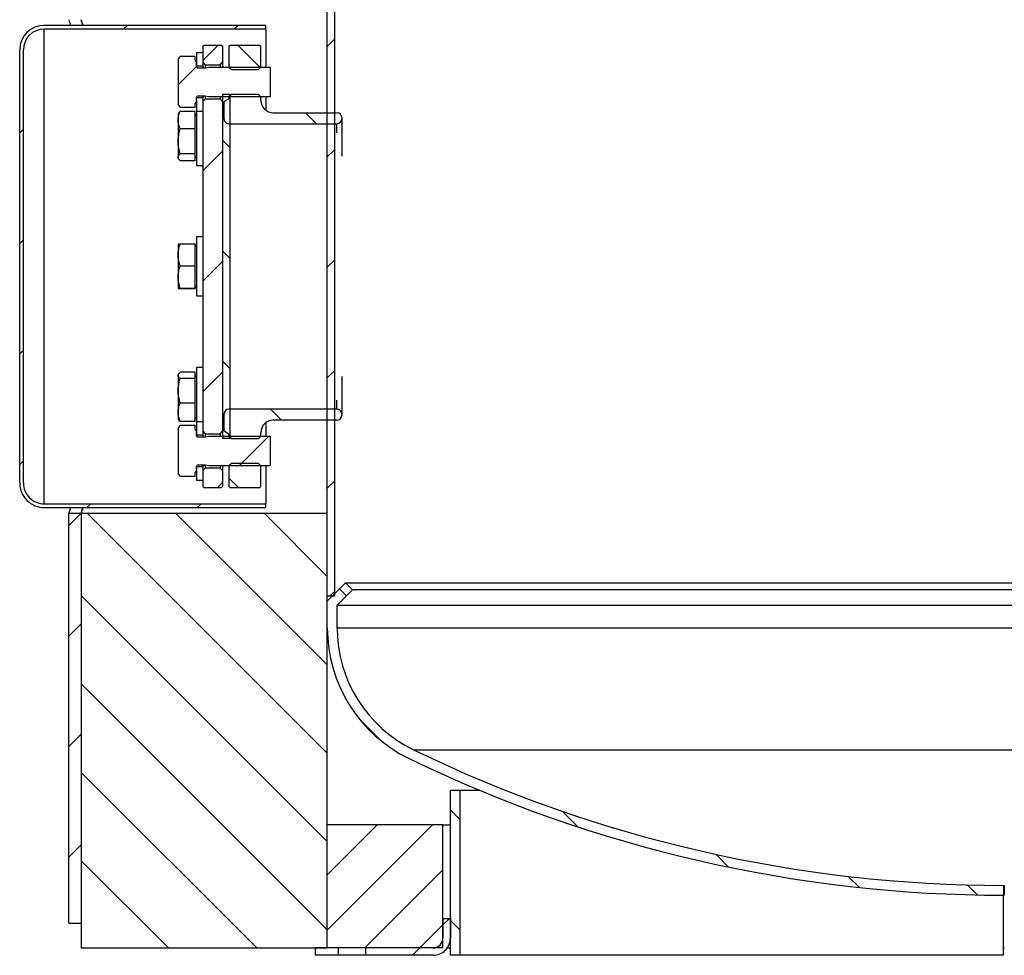
# Model space of a CAD drawing. Units: millimetres. Extents: x 279 to 359, y 70 to 235.
# Drawn here: x 279 to 319, y 70 to 108 of the extents above; entities that cross this region are included whole.
import ezdxf

# ---------------------------------------------------------------- set-up
doc = ezdxf.new("R2010")
doc.units = ezdxf.units.MM
doc.layers.add('BOM', color=7, linetype='Continuous')
pattern_1 = [(45, (0, 0), (-2.245064030267288, 2.245064030267288), [])]
pattern_2 = [(135.0000000000002, (0, 0), (-2.245064030267281, -2.245064030267296), [])]

msp = doc.modelspace()

# ---------------------------------------------------------------- hatches: boundary and pattern name
at = {"linetype": 'Continuous', "lineweight": 18}
h = msp.add_hatch(dxfattribs=at)
h.set_pattern_fill('ANSI31', color=2, style=0)
h.set_pattern_definition(pattern_1)
h.paths.add_polyline_path([(291.4086206896555, 84.96803084581805), (291.7086206896556, 84.96803084581805), (291.7086206896556, 212.3680308458181), (291.4086206896555, 212.3680308458181)], flags=0)
h = msp.add_hatch(dxfattribs=at)
h.set_pattern_fill('ANSI31', color=2, style=0)
h.set_pattern_definition(pattern_1)
edge = h.paths.add_edge_path(flags=0)
edge.add_arc((279.9086206896556, 107.1677756318066), 1, 90, 180.0000000000024)
edge.add_line((278.9086206896556, 107.1677756318065), (278.9086206896556, 89.56777563180655))
edge.add_arc((279.9086206896556, 89.56777563180655), 1, 180, 270.0000000000008)
edge.add_line((279.9086206896556, 88.56777563180655), (288.9086206896556, 88.56777563180655))
edge.add_line((288.9086206896556, 88.56777563180655), (288.9086206896556, 88.71777563180655))
edge.add_line((288.9086206896556, 88.71777563180655), (279.9086206896556, 88.71777563180655))
edge.add_arc((279.9086206896556, 89.56777563180655), 0.8500000000000001, 180, 270, ccw=False)
edge.add_line((279.0586206896556, 89.56777563180655), (279.0586206896556, 107.1677756318065))
edge.add_arc((279.9086206896556, 107.1677756318066), 0.8500000000000001, 89.9999999999992, 180.0000000000019, ccw=False)
edge.add_line((279.9086206896556, 108.0177756318066), (288.9086206896556, 108.0177756318066))
edge.add_line((288.9086206896556, 108.0177756318066), (288.9086206896556, 108.1677756318066))
edge.add_line((288.9086206896556, 108.1677756318066), (279.9086206896556, 108.1677756318066))
h = msp.add_hatch(dxfattribs=at)
h.set_pattern_fill('ANSI31', color=2, style=0)
h.set_pattern_definition(pattern_1)
h.paths.add_polyline_path([(287.1484910774917, 106.6677756318065), (287.1484910774917, 107.3177756318066), (287.0984910774917, 107.3677756318066), (286.3984910774917, 107.3677756318066), (286.3484910774917, 107.3177756318066), (286.3484910774917, 106.6677756318065), (286.4484910774917, 106.5677756318066), (287.0484910774917, 106.5677756318066)], flags=0)
h = msp.add_hatch(dxfattribs=at)
h.set_pattern_fill('ANSI31', color=2, angle=90.0000000000002, style=0)
h.set_pattern_definition(pattern_2)
h.paths.add_polyline_path([(287.4586206896556, 107.3677756318066), (287.4086206896555, 107.3177756318066), (287.4086206896563, 106.4730756317989), (287.5086206896556, 106.3730756318065), (288.6086206896564, 106.3730756318012), (288.708620689654, 106.4730756318045), (288.7086206896556, 107.3177756318066), (288.6586206896556, 107.3677756318066)], flags=0)
h = msp.add_hatch(dxfattribs=at)
h.set_pattern_fill('ANSI31', color=2, angle=2.8e-322, style=0)
h.set_pattern_definition(pattern_1)
edge = h.paths.add_edge_path(flags=0)
edge.add_line((286.0384910774917, 106.7475358756359), (286.0384910774917, 106.8982363475181))
edge.add_line((286.0384910774917, 106.8982363475181), (285.4238126068264, 106.8982363475181))
edge.add_line((285.4238126068264, 106.8982363475181), (285.3484910774917, 106.7677756318065))
edge.add_line((285.3484910774917, 106.7677756318065), (285.3484910774917, 104.9677756318065))
edge.add_line((285.3484910774917, 104.9677756318065), (285.4238126068264, 104.8373149160951))
edge.add_line((285.4238126068264, 104.8373149160951), (286.0384910774917, 104.837314916095))
edge.add_line((286.0384910774917, 104.837314916095), (286.0384910774917, 104.9880153879771))
edge.add_arc((286.0882410774917, 104.9880256318065), 0.04975, 89.9999999999992, 180.0117975513972, ccw=False)
edge.add_line((286.0882410774917, 105.0377756318066), (286.0884910774917, 105.0377756318066))
edge.add_arc((286.0884910774917, 105.0477756318066), 0.01, 270.0000000000008, 360.0000000000008)
edge.add_line((286.0984910774917, 105.0477756318066), (286.0984910774917, 105.2527682386638))
edge.add_arc((286.1384910774917, 105.2527756318065), 0.04000000000000001, 89.9999999999992, 180.0105898968054, ccw=False)
edge.add_line((286.1384910774917, 105.2927756318066), (286.4459910774897, 105.2927756318055))
edge.add_line((286.4459910774897, 105.2927756318055), (286.5984910774917, 105.2677756318065))
edge.add_line((286.5984910774917, 105.2677756318065), (289.0757910774917, 105.2677756318065))
edge.add_line((289.0757910774917, 105.2677756318065), (289.098491077489, 105.2904756318089))
edge.add_line((289.098491077489, 105.2904756318089), (289.098491077489, 106.4450756318042))
edge.add_line((289.098491077489, 106.4450756318042), (289.0757910774917, 106.4677756318015))
edge.add_line((289.0757910774917, 106.4677756318015), (286.5984910774917, 106.4677756318065))
edge.add_line((286.5984910774917, 106.4677756318065), (286.4459910774897, 106.4427756318076))
edge.add_line((286.4459910774897, 106.4427756318076), (286.1384910774917, 106.4427756318065))
edge.add_arc((286.1384910774917, 106.4827756318065), 0.04000000000000001, 179.9999999999788, 270, ccw=False)
edge.add_line((286.0984910774917, 106.4827756318065), (286.0984910774917, 106.6877836821448))
edge.add_arc((286.0884910774917, 106.6877756318065), 0.01, 0.04612503066631764, 90)
edge.add_line((286.0884910774917, 106.6977756318066), (286.0882410774917, 106.6977756318066))
edge.add_arc((286.0882410774917, 106.7475256318066), 0.04975, 180, 270, ccw=False)
h = msp.add_hatch(dxfattribs=at)
h.set_pattern_fill('ANSI31', angle=90.0000000000002, style=0)
h.set_pattern_definition(pattern_2)
h.paths.add_polyline_path([(286.3484910774917, 107.0677756318065), (286.0984910774917, 107.0677756318065), (286.0984910774917, 106.5177756318065), (286.3484910774917, 106.5177756318065)], flags=0)
h = msp.add_hatch(dxfattribs=at)
h.set_pattern_fill('ANSI31', color=2, angle=90.0000000000002, style=0)
h.set_pattern_definition(pattern_2)
h.paths.add_polyline_path([(287.4484910774917, 105.3677756318066), (287.1484910774917, 105.3677756318066), (287.1484910774917, 91.36777563180655), (287.4484910774917, 91.36777563180655)], flags=0)
h = msp.add_hatch(dxfattribs=at)
h.set_pattern_fill('ANSI31', color=2, angle=90.0000000000002, style=0)
h.set_pattern_definition(pattern_2)
edge = h.paths.add_edge_path(flags=0)
edge.add_line((288.6086206896564, 105.3624756318119), (287.5086206896556, 105.3624756318065))
edge.add_line((287.5086206896556, 105.3624756318065), (287.4086206896563, 105.2624756318142))
edge.add_line((287.4086206896563, 105.2624756318142), (287.4086206896555, 105.2121142440219))
edge.add_arc((287.3586206896555, 105.212113199104), 0.05, -59.9999999999165, 0.0011973877374202857, ccw=False)
edge.add_line((287.3836206896556, 105.1688119289147), (287.2336206896556, 105.0822093885363))
edge.add_arc((287.2586206896556, 105.0389081183471), 0.05, 119.9999999999715, 180)
edge.add_line((287.2086206896556, 105.0389081183471), (287.2086206896556, 104.3677814407945))
edge.add_arc((287.4086206896555, 104.3677756318066), 0.2, 179.9983358475406, 270.0000000000008)
edge.add_line((287.4086206896555, 104.1677756318065), (291.7836206896555, 104.1677756318065))
edge.add_arc((291.7836206896555, 104.3927756318065), 0.2250000000000001, 270.0000000000008, 450.0000000000008)
edge.add_line((291.7836206896555, 104.6177756318066), (289.2086206896556, 104.6177756318066))
edge.add_arc((289.2086206896556, 105.1177756318066), 0.5, 180, 270, ccw=False)
edge.add_line((288.7086206896556, 105.1177756318066), (288.708620689654, 105.2624756318085))
edge.add_line((288.708620689654, 105.2624756318085), (288.6086206896564, 105.3624756318119))
h = msp.add_hatch(dxfattribs=at)
h.set_pattern_fill('ANSI31', angle=90.0000000000002, style=0)
h.set_pattern_definition(pattern_2)
h.paths.add_polyline_path([(286.3484910774917, 105.2177756318065), (286.0984910774917, 105.2177756318065), (286.0984910774917, 104.6677756318065), (286.3484910774917, 104.6677756318065)], flags=0)
h = msp.add_hatch(dxfattribs=at)
h.set_pattern_fill('ANSI31', color=2, style=0)
h.set_pattern_definition(pattern_1)
h.paths.add_polyline_path([(287.1484910774917, 91.66777563180656), (287.1484910774917, 105.0677756318066), (287.0484910774917, 105.1677756318065), (286.4484910774917, 105.1677756318065), (286.3484910774917, 105.0677756318066), (286.3484910774916, 91.66777563180656), (286.4484910774917, 91.56777563180655), (287.0484910774917, 91.56777563180655)], flags=0)
h = msp.add_hatch(dxfattribs=at)
h.set_pattern_fill('ANSI31', color=2, angle=90.0000000000002, style=0)
h.set_pattern_definition(pattern_2)
edge = h.paths.add_edge_path(flags=0)
edge.add_line((287.4086206896556, 91.52343701959106), (287.4086206896507, 91.47307563180453))
edge.add_line((287.4086206896507, 91.47307563180453), (287.5086206896556, 91.37307563180654))
edge.add_line((287.5086206896556, 91.37307563180654), (288.6086206896564, 91.37307563180124))
edge.add_line((288.6086206896564, 91.37307563180124), (288.7086206896598, 91.47307563180456))
edge.add_line((288.7086206896598, 91.47307563180456), (288.7086206896556, 91.61777367055147))
edge.add_arc((289.2086206896556, 91.61777563180655), 0.5, 89.9999999999992, 180.0002247432773, ccw=False)
edge.add_line((289.2086206896556, 92.11777563180655), (291.7836206896555, 92.11777563180655))
edge.add_arc((291.7836206896555, 92.34277563180655), 0.2250000000000001, 270.0000000000008, 450.0000000000008)
edge.add_line((291.7836206896555, 92.56777563180654), (287.4086206896555, 92.56777563180654))
edge.add_arc((287.4086206896555, 92.36777563180655), 0.2, 90, 180)
edge.add_line((287.2086206896556, 92.36777563180655), (287.2086206896556, 91.69664120145288))
edge.add_arc((287.2586206896556, 91.69664314526602), 0.05, 180.0022274457882, 240.0000000000212)
edge.add_line((287.2336206896556, 91.6533418750768), (287.3836206896556, 91.56673933469835))
edge.add_arc((287.3586206896555, 91.52343806450914), 0.05, -7.958078640513122e-13, 59.99999999990678, ccw=False)
h = msp.add_hatch(dxfattribs=at)
h.set_pattern_fill('ANSI31', angle=90.0000000000002, style=0)
h.set_pattern_definition(pattern_2)
h.paths.add_polyline_path([(286.3484910774916, 92.06777563180655), (286.0984910774917, 92.06777563180655), (286.0984910774917, 91.51777563180654), (286.3484910774916, 91.51777563180654)], flags=0)
h = msp.add_hatch(dxfattribs=at)
h.set_pattern_fill('ANSI31', color=2, angle=2.8e-322, style=0)
h.set_pattern_definition(pattern_1)
edge = h.paths.add_edge_path(flags=0)
edge.add_line((286.0384910774917, 91.74753587563598), (286.0384910774917, 91.89823634751804))
edge.add_line((286.0384910774917, 91.89823634751804), (285.4238126068263, 91.89823634751804))
edge.add_line((285.4238126068263, 91.89823634751804), (285.3484910774916, 91.76777563180656))
edge.add_line((285.3484910774916, 91.76777563180656), (285.3484910774916, 89.96777563180655))
edge.add_line((285.3484910774916, 89.96777563180655), (285.4238126068264, 89.83731491609502))
edge.add_line((285.4238126068264, 89.83731491609502), (286.0384910774917, 89.83731491609501))
edge.add_line((286.0384910774917, 89.83731491609501), (286.0384910774917, 89.98801538797721))
edge.add_arc((286.0882410774917, 89.98802563180655), 0.04975, 89.9999999999992, 180.0117975513317, ccw=False)
edge.add_line((286.0882410774917, 90.03777563180655), (286.0884910774917, 90.03777563180655))
edge.add_arc((286.0884910774917, 90.04777563180656), 0.01, 270.0000000000008, 360.0000000000008)
edge.add_line((286.0984910774917, 90.04777563180656), (286.0984910774917, 90.25276823866379))
edge.add_arc((286.1384910774917, 90.25277563180656), 0.04000000000000001, 89.9999999999992, 180.0105898968258, ccw=False)
edge.add_line((286.1384910774917, 90.29277563180656), (286.4459910774897, 90.29277563180548))
edge.add_line((286.4459910774897, 90.29277563180548), (286.5984910774917, 90.26777563180654))
edge.add_line((286.5984910774917, 90.26777563180654), (289.0757910774917, 90.26777563180654))
edge.add_line((289.0757910774917, 90.26777563180654), (289.098491077489, 90.2904756318089))
edge.add_line((289.098491077489, 90.2904756318089), (289.098491077489, 91.4450756318042))
edge.add_line((289.098491077489, 91.4450756318042), (289.0757910774917, 91.46777563180147))
edge.add_line((289.0757910774917, 91.46777563180147), (286.5984910774917, 91.46777563180655))
edge.add_line((286.5984910774917, 91.46777563180655), (286.4459910774897, 91.4427756318076))
edge.add_line((286.4459910774897, 91.4427756318076), (286.1384910774917, 91.44277563180655))
edge.add_arc((286.1384910774917, 91.48277563180655), 0.04000000000000001, 180, 270, ccw=False)
edge.add_line((286.0984910774917, 91.48277563180655), (286.0984910774917, 91.68778368214475))
edge.add_arc((286.0884910774917, 91.68777563180655), 0.01, 0.04612503034062906, 90)
edge.add_line((286.0884910774917, 91.69777563180656), (286.0882410774917, 91.69777563180656))
edge.add_arc((286.0882410774917, 91.74752563180657), 0.04975, 180, 270, ccw=False)
h = msp.add_hatch(dxfattribs=at)
h.set_pattern_fill('ANSI31', angle=90.0000000000002, style=0)
h.set_pattern_definition(pattern_2)
h.paths.add_polyline_path([(286.3484910774916, 90.21777563180655), (286.0984910774917, 90.21777563180655), (286.0984910774917, 89.66777563180656), (286.3484910774916, 89.66777563180656)], flags=0)
h = msp.add_hatch(dxfattribs=at)
h.set_pattern_fill('ANSI31', color=2, style=0)
h.set_pattern_definition(pattern_1)
h.paths.add_polyline_path([(287.1484910774917, 89.41777563180656), (287.1484910774917, 90.06777563180655), (287.0484910774917, 90.16777563180656), (286.4484910774917, 90.16777563180656), (286.3484910774916, 90.06777563180655), (286.3484910774916, 89.41777563180656), (286.3984910774917, 89.36777563180655), (287.0984910774917, 89.36777563180655)], flags=0)
h = msp.add_hatch(dxfattribs=at)
h.set_pattern_fill('ANSI31', color=2, angle=90.0000000000002, style=0)
h.set_pattern_definition(pattern_2)
h.paths.add_polyline_path([(287.5086206896556, 90.36247563180655), (287.4086206896507, 90.26247563180856), (287.4086206896556, 89.41777563180656), (287.4586206896556, 89.36777563180655), (288.6586206896556, 89.36777563180655), (288.7086206896556, 89.41777563180655), (288.7086206896598, 90.26247563180853), (288.6086206896564, 90.36247563181185)], flags=0)
h = msp.add_hatch(dxfattribs=at)
h.set_pattern_fill('ANSI31', color=2, style=0)
h.set_pattern_definition(pattern_1)
h.paths.add_polyline_path([(280.9086206896556, 88.33777563180657), (280.9086206896556, 71.66777563180656), (281.4086206896556, 71.66777563180656), (281.4086206896556, 88.33777563180657)], flags=0)
h = msp.add_hatch(dxfattribs=at)
h.set_pattern_fill('ANSI31', color=2, angle=90.0000000000002, style=0)
h.set_pattern_definition(pattern_2)
edge = h.paths.add_edge_path(flags=0)
edge.add_line((291.8086206896556, 83.67192486936788), (291.8086206896556, 84.60241223814383))
edge.add_line((291.8086206896556, 84.60241223814383), (292.4339255223761, 85.22771707086433))
edge.add_line((292.4339255223761, 85.22771707086433), (292.1510828099015, 85.51055978333893))
edge.add_line((292.1510828099015, 85.51055978333893), (291.4086206896555, 84.76809766309306))
edge.add_line((291.4086206896555, 84.76809766309306), (291.4086206896555, 83.67192486936788))
edge.add_arc((297.3086206896556, 83.67192486936788), 5.900000000000001, 180, 244.1279040370564)
edge.add_arc((318.9086206896556, 128.210559783339), 55.40000000000001, 244.1279040370559, 269.9896578014349)
edge.add_line((318.8986206896153, 72.81056068586605), (318.8986206896556, 73.21056069242985))
edge.add_arc((318.9086206896556, 128.210559783339), 55, 244.127904037055, 269.98958258548566, ccw=False)
edge.add_arc((297.3086206896556, 83.67192486936788), 5.5, 180, 244.1279040370552, ccw=False)
h = msp.add_hatch(dxfattribs=at)
h.set_pattern_fill('ANSI31', color=2, angle=90.0000000000002, style=0)
h.set_pattern_definition(pattern_2)
edge = h.paths.add_edge_path(flags=0)
edge.add_arc((340.5086206896556, 83.67192486936788), 5.900000000000001, 295.8720959629452, 315.4528371579274)
edge.add_line((344.7133929018686, 79.53309766309305), (344.1307898403992, 79.53309766309305))
edge.add_arc((340.5086206896556, 83.67192486936788), 5.5, 295.8720959629448, 311.1913766052904, ccw=False)
edge.add_arc((318.9086206896556, 128.210559783339), 55, 270.01041741451434, 295.8720959629449, ccw=False)
edge.add_line((318.9186206896556, 73.21056069242985), (318.9186206896959, 72.81056068586605))
edge.add_arc((318.9086206896556, 128.210559783339), 55.40000000000001, 270.0103421985667, 295.8720959629457)
h = msp.add_hatch(dxfattribs=at)
h.set_pattern_fill('ANSI31', color=2, angle=90.0000000000002, style=0)
h.set_pattern_definition(pattern_2)
h.paths.add_polyline_path([(296.4086206896555, 70.36769887395795), (296.8086206896556, 70.36769887395795), (296.8086206896556, 77.06769887395795), (296.4086206896555, 77.06769887395795)], flags=0)
h = msp.add_hatch(dxfattribs=at)
h.set_pattern_fill('ANSI31', color=9, scale=0.5, style=0)
h.set_pattern_definition([(45, (0, 0), (-1.122532015133644, 1.122532015133644), [])])
h.paths.add_polyline_path([(291.4086206896556, 75.66777563180656), (291.4086206896556, 70.66777563180655), (296.1086206896556, 70.66777563180655), (296.1086206896556, 75.66777563180656)], flags=0)
h = msp.add_hatch(dxfattribs=at)
h.set_pattern_fill('ANSI31', color=2, style=0)
h.set_pattern_definition(pattern_1)
edge = h.paths.add_edge_path(flags=0)
edge.add_line((296.4086206896555, 71.86769887395795), (296.1086206896556, 71.86769887395795))
edge.add_line((296.1086206896556, 71.86769887395795), (296.1086206896556, 71.06769887395797))
edge.add_arc((295.7086206896556, 71.06769887395797), 0.4, 270, 360, ccw=False)
edge.add_line((295.7086206896556, 70.66769887395795), (292.9586206896556, 70.66769887395795))
edge.add_line((292.9586206896556, 70.66769887395795), (292.9586206896556, 70.36769887395795))
edge.add_line((292.9586206896556, 70.36769887395795), (295.7086206896556, 70.36769887395795))
edge.add_arc((295.7086206896556, 71.06769887395797), 0.7000000000000001, 270.0000000000008, 360.0000000000008)
edge.add_line((296.4086206896555, 71.06769887395797), (296.4086206896555, 71.86769887395795))
h = msp.add_hatch(dxfattribs=at)
h.set_pattern_fill('ANSI31', style=0)
h.set_pattern_definition(pattern_1)
h.paths.add_polyline_path([(290.9086206896555, 70.36769887395795), (291.8586206896556, 70.36769887395795), (291.8586206896556, 70.66769887395795), (290.9086206896555, 70.66769887395795)], flags=0)
at = {"layer": 'BOM'}
h = msp.add_hatch(dxfattribs=at)
h.set_pattern_fill('ANSI31', color=9, scale=0.8, angle=270.0000000000006, style=0)
h.set_pattern_definition([(315.0000000000006, (0, 0), (1.796051224213812, 1.796051224213849), [])])
h.paths.add_polyline_path([(291.4086206896556, 88.33777563180655), (281.4086206896556, 88.33777563180655), (281.4086206896556, 70.66777563180653), (291.4086206896556, 70.66777563180655)], flags=0)

# ---------------------------------------------------------------- linework, layer by layer
at = {"color": 2, "linetype": 'Continuous', "lineweight": 25}
for p, q in [((291.4086200936092, 84.96803095527585), (291.4086200936092, 212.3680283684343)), ((291.7086192114604, 84.96803095527585), (291.7086192114604, 212.3680283684343)), ((288.9086194975627, 108.1677754778474), (279.9086221201671, 108.1677754778474)), ((288.9086194975627, 108.0177744288057), (288.9086194975627, 108.1677754778474)), ((288.9086194975627, 108.0177744288057), (279.9086221201671, 108.0177744288057)), ((279.9086221201671, 88.71777554937299), (279.9086221201671, 108.0177744288057)), ((288.9086194975627, 108.0177744288057), (288.9086194975627, 106.4677765030473)), ((286.3484897358668, 107.3177745003312), (286.3984920723689, 107.3677768368333)), ((286.3484897358668, 107.3177745003312), (286.3484897358668, 106.6677769083589)), ((286.3984920723689, 107.3677768368333), (287.0984920008434, 107.3677768368333)), ((287.0984920008434, 107.3677768368333), (287.1484913571132, 107.3177745003312)), ((287.1484913571132, 107.3177745003312), (287.1484913571132, 106.6677769083589)), ((287.4086209280742, 107.3177745003312), (287.458620284344, 107.3677768368333)), ((287.4086209280742, 107.3177745003312), (287.4086209280742, 106.4730753559678)), ((287.458620284344, 107.3677768368333), (288.6586197359813, 107.3677768368333)), ((288.6586197359813, 107.3677768368333), (288.7086220724834, 107.3177745003312)), ((288.7086220724834, 106.4730753559678), (288.7086220724834, 107.3177745003312)), ((278.9086200936092, 89.56777503677304), (278.9086200936092, 107.1677764315217)), ((279.0586211426509, 89.56777503677304), (279.0586211426509, 107.1677764315217)), ((285.3484906895412, 106.7677756208986), (285.4238130791438, 106.8982352871507)), ((285.4238130791438, 106.8982352871507), (285.4288764937175, 106.9068898815721)), ((286.0384919388545, 106.8982352871507), (285.4238130791438, 106.8982352871507)), ((286.0384919388545, 106.9068898815721), (285.4288764937175, 106.9068898815721)), ((286.0384919388545, 106.8982352871507), (286.0384919388545, 106.9068898815721)), ((286.0384919388545, 106.7475368637651), (286.0384919388545, 106.8982352871507)), ((286.0984899742854, 107.0677747387498), (286.3484897358668, 107.0677747387498)), ((286.0984899742854, 107.0677747387498), (286.0984899742854, 106.5177758593171)), ((286.3484897358668, 107.0677747387498), (286.3484897358668, 106.5177758593171)), ((285.3484906895412, 106.7677756208986), (285.3484906895412, 104.9677749533265)), ((286.0882409556163, 106.6977759260744), (286.0884912951244, 106.6977759260744)), ((286.0984899742854, 106.4827819723695), (286.0984899742854, 106.6877832073777)), ((286.0984899742854, 106.5177758593171), (286.3484897358668, 106.5177758593171)), ((286.1384906513942, 106.4427753347963), (286.4459910137904, 106.4427753347963)), ((286.3484897358668, 106.6677769083589), (286.4484914286388, 106.567775215587)), ((286.3484897358668, 106.5177758593171), (286.3484897358668, 106.4427753347963)), ((286.4459910137904, 106.4427753347963), (286.5984924776805, 106.4677765030473)), ((286.4484914286388, 106.567775215587), (286.4484914286388, 106.4431866068452)), ((286.4484914286388, 106.567775215587), (287.0484896643413, 106.567775215587)), ((286.5984924776805, 106.4677765030473), (289.075789664532, 106.4677765030473)), ((287.0484896643413, 106.567775215587), (287.1484913571132, 106.6677769083589)), ((287.0484896643413, 106.567775215587), (287.0484896643413, 106.4677765030473)), ((287.1484913571132, 106.6677769083589), (287.1484913571132, 106.4677765030473)), ((287.4086209280742, 106.4730753559678), (287.5086196406139, 106.3730766434281)), ((287.4086209280742, 106.4730753559678), (287.4086209280742, 106.4677765030473)), ((288.6086203797115, 106.3730766434281), (288.7086220724834, 106.4730753559678)), ((288.7086220724834, 106.4677765030473), (288.7086220724834, 106.4730753559678)), ((289.075789664532, 106.4677765030473), (289.0984900934947, 106.4450760740846)), ((289.0984900934947, 105.2904745001405), (289.0984900934947, 106.4450760740846)), ((287.5086196406139, 106.3730766434281), (288.6086203797115, 106.3730766434281)), ((286.0984899742854, 105.0477673668473), (286.0984899742854, 105.2527686018556)), ((286.4459910137904, 105.2927752394288), (286.1384906513942, 105.2927752394288)), ((286.3484897358668, 105.2927752394288), (286.3484897358668, 105.2177747149079)), ((286.5984924776805, 105.26777705141), (286.4459910137904, 105.2927752394288)), ((286.4484914286388, 105.2923669476121), (286.4484914286388, 105.1677753586381)), ((289.075789664532, 105.26777705141), (286.5984924776805, 105.26777705141)), ((287.0484896643413, 105.26777705141), (287.0484896643413, 105.1677753586381)), ((287.1484913571132, 105.3677757639497), (287.4484904749644, 105.3677757639497)), ((287.1484913571132, 105.3677757639497), (287.1484913571132, 91.36777570434506)), ((287.5086196406139, 105.3624769110292), (287.4086209280742, 105.2624752182573)), ((287.4086209280742, 105.2624752182573), (287.4086209280742, 105.2121152538866)), ((287.4484904749644, 105.3677757639497), (287.4484904749644, 91.36777570434506)), ((288.6086203797115, 105.3624769110292), (287.5086196406139, 105.3624769110292)), ((288.7086220724834, 105.2624752182573), (288.6086203797115, 105.3624769110292)), ((288.7086220724834, 105.2624752182573), (288.7086220724834, 105.26777705141)), ((288.7086220724834, 105.1177789826005), (288.7086220724834, 105.2624752182573)), ((288.9086194975627, 105.26777705141), (288.9086194975627, 104.7177751917451)), ((289.0984900934947, 105.2904745001405), (289.075789664532, 105.26777705141)), ((285.4238130791438, 104.8373152870744), (285.3484906895412, 104.9677749533265)), ((285.4238130791438, 104.8373152870744), (286.0384919388545, 104.8373152870744)), ((286.0384919388545, 104.8373152870744), (286.0384919388545, 104.9880166906923)), ((286.0884912951244, 105.0377746481508), (286.0882409556163, 105.0377746481508)), ((286.3484897358668, 105.2177747149079), (286.0984899742854, 105.2177747149079)), ((286.0984899742854, 105.2177747149079), (286.0984899742854, 104.6677758354753)), ((286.3484897358668, 105.2177747149079), (286.3484897358668, 104.6677758354753)), ((286.4484914286388, 105.1677753586381), (286.3484897358668, 105.0677766460985)), ((286.3484897358668, 105.0677766460985), (286.3484897358668, 91.66777631231243)), ((287.0484896643413, 105.1677753586381), (286.4484914286388, 105.1677753586381)), ((287.1484913571132, 105.0677766460985), (287.0484896643413, 105.1677753586381)), ((287.1484913571132, 105.0677766460985), (287.1484913571132, 91.66777631231243)), ((287.2086205227626, 105.0389101166337), (287.2086205227626, 104.3677826780885)), ((287.2336216910136, 105.0822099108308), (287.3836197598231, 105.1688124794572)), ((285.3690423710597, 104.6066721338838), (285.3484906895412, 104.5710762400239)), ((285.3484906895412, 104.5710762400239), (285.3484906895412, 104.3169041533082)), ((285.4288764937175, 104.6787997145265), (286.0384919388545, 104.6787997145265)), ((286.0384919388545, 103.95500859209), (286.0384919388545, 104.6787997145265)), ((286.0884912951244, 104.5010765451997), (286.0882409556163, 104.5010765451997)), ((286.0882409556163, 104.5010765451997), (286.0882409556163, 103.8978447575181)), ((286.0884912951244, 104.5010765451997), (286.0884912951244, 103.8978447575181)), ((286.3484897358668, 104.6677758354753), (286.0984899742854, 104.6677758354753)), ((286.0984899742854, 104.6677758354753), (286.0984899742854, 102.4710764546007)), ((289.2086215956462, 104.6177764792054), (291.7836197359813, 104.6177764792054)), ((285.3484906895412, 104.3169041533082), (285.3484906895412, 103.4511466879457)), ((287.4086209280742, 104.1677763123124), (291.7836197359813, 104.1677763123124)), ((291.7836197359813, 104.1677763123124), (291.7836197359813, 103.805204238376)), ((292.0086213095439, 102.847801651439), (292.0086213095439, 104.3927749056428)), ((286.0384919388545, 103.95500859209), (285.4288764937175, 103.95500859209)), ((286.0384919388545, 102.9472847838014), (286.0384919388545, 103.95500859209)), ((286.0882409556163, 103.8978447575181), (286.0882409556163, 102.8410752672761)), ((286.0884912951244, 103.8978447575181), (286.0884912951244, 102.8410752672761)), ((285.3484906895412, 103.4511466879457), (285.3484906895412, 102.8053184408754)), ((286.0384919388545, 102.9472847838014), (285.4288764937175, 102.9472847838014)), ((286.0384919388545, 102.6633520979493), (286.0384919388545, 102.9472847838014)), ((286.0882409556163, 102.8410752672761), (286.0884912951244, 102.8410752672761)), ((285.3484906895412, 102.8053184408754), (285.3484906895412, 102.7710755724519)), ((285.3484906895412, 102.7710755724519), (285.3690423710597, 102.735479678592)), ((286.0384919388545, 102.6633520979493), (285.4288764937175, 102.6633520979493)), ((286.0984899742854, 102.4710764546007), (286.3484897358668, 102.4710764546007)), ((285.3484906895412, 99.26767548509534), (285.3484906895412, 98.82936378904277)), ((286.0384919388545, 99.2754360098451), (285.4288764937175, 99.2754360098451)), ((286.0384919388545, 98.38329454847272), (286.0384919388545, 99.2754360098451)), ((286.3484897358668, 99.5677759308427), (286.0984899742854, 99.5677759308427)), ((286.0984899742854, 99.5677759308427), (286.0984899742854, 97.16777702756818)), ((285.3484906895412, 98.82936378904277), (285.3484906895412, 97.9294647831529)), ((286.0884912951244, 99.19777711816724), (286.0882409556163, 99.19777711816724)), ((286.0882409556163, 99.19777711816724), (286.0882409556163, 99.09269412942822)), ((286.0882409556163, 99.09269412942822), (286.0882409556163, 97.53777584024364)), ((286.0884912951244, 99.19777711816724), (286.0884912951244, 99.09269412942822)), ((286.0884912951244, 99.09269412942822), (286.0884912951244, 97.53777584024364)), ((286.0384919388545, 98.38329454847272), (285.4288764937175, 98.38329454847272)), ((286.0384919388545, 97.47563501783307), (286.0384919388545, 98.38329454847272)), ((285.3484906895412, 97.9294647831529), (285.3484906895412, 97.46787747331557)), ((286.0384919388545, 97.47563501783307), (285.4288764937175, 97.47563501783307)), ((286.0384919388545, 97.4601169485658), (285.4288764937175, 97.4601169485658)), ((286.0384919388545, 97.4601169485658), (286.0384919388545, 97.47563501783307)), ((286.0882409556163, 97.53777584024364), (286.0884912951244, 97.53777584024364)), ((286.0984899742854, 97.16777702756818), (286.3484897358668, 97.16777702756818)), ((286.0384919388545, 94.06416615434581), (285.4288764937175, 94.06416615434581)), ((286.0384919388545, 93.81021311469966), (286.0384919388545, 94.06416615434581)), ((286.3484897358668, 94.26447501369411), (286.0984899742854, 94.26447501369411)), ((286.0984899742854, 94.26447501369411), (286.0984899742854, 92.06777563281948)), ((285.364977334286, 93.99302950092252), (285.3484906895412, 93.96447440572675)), ((285.3484906895412, 93.96447440572675), (285.3484906895412, 93.93719037958081)), ((285.3484906895412, 93.93719037958081), (285.3484906895412, 93.31036856361324)), ((286.0384919388545, 93.81021311469966), (285.4288764937175, 93.81021311469966)), ((286.0384919388545, 92.81052252241071), (286.0384919388545, 93.81021311469966)), ((286.0884912951244, 93.89447471090254), (286.0882409556163, 93.89447471090254)), ((286.0882409556163, 93.89447471090254), (286.0882409556163, 92.23447492309505)), ((286.0884912951244, 93.89447471090254), (286.0884912951244, 92.23447492309505)), ((292.0086213095439, 92.34277507253583), (292.0086213095439, 93.88774981685575)), ((285.3484906895412, 93.31036856361324), (285.3484906895412, 92.4376537460893)), ((291.7836197359813, 92.93034722991881), (291.7836197359813, 92.56777515598233)), ((285.3484906895412, 92.4376537460893), (285.3484906895412, 92.16447522827085)), ((286.0384919388545, 92.81052252241071), (285.4288764937175, 92.81052252241071)), ((286.0384919388545, 92.06478347965178), (286.0384919388545, 92.81052252241071)), ((291.7836197359813, 92.56777515598233), (287.4086209280742, 92.56777515598233)), ((285.3484906895412, 92.16447522827085), (285.364977334286, 92.13592013307508)), ((286.0384919388545, 92.06478347965178), (285.4288764937175, 92.06478347965178)), ((286.0882409556163, 92.23447492309505), (286.0884912951244, 92.23447492309505)), ((286.0984899742854, 92.06777563281948), (286.3484897358668, 92.06777563281948)), ((286.0984899742854, 92.06777563281948), (286.0984899742854, 91.51777526327069)), ((286.3484897358668, 92.06777563281948), (286.3484897358668, 91.51777526327069)), ((287.2086205227626, 92.36777028032239), (287.2086205227626, 91.69664135166104)), ((291.7836197359813, 92.11777498908933), (289.2086215956462, 92.11777498908933)), ((285.3484906895412, 91.76777502485211), (285.4238130791438, 91.89823618122037)), ((285.3484906895412, 91.76777502485211), (285.3484906895412, 89.96777584739621)), ((285.4238130791438, 91.89823618122037), (285.4288764937175, 91.90689077564177)), ((286.0384919388545, 91.89823618122037), (285.4238130791438, 91.89823618122037)), ((286.0384919388545, 91.90689077564177), (285.4288764937175, 91.90689077564177)), ((286.0384919388545, 91.89823618122037), (286.0384919388545, 91.90689077564177)), ((286.0384919388545, 91.74753626771863), (286.0384919388545, 91.89823618122037)), ((286.0882409556163, 91.69777533002791), (286.0884912951244, 91.69777533002791)), ((286.0984899742854, 91.48278286643918), (286.0984899742854, 91.68778410144743)), ((286.3484897358668, 91.66777631231243), (286.4484914286388, 91.56777610965665)), ((287.0484896643413, 91.56777610965665), (287.1484913571132, 91.66777631231243)), ((287.3836197598231, 91.56673898883754), (287.2336216910136, 91.65334155746396)), ((288.9086194975627, 92.01777627654965), (288.9086194975627, 91.46777590700087)), ((286.0984899742854, 91.51777526327069), (286.3484897358668, 91.51777526327069)), ((286.1384906513942, 91.44277622886592), (286.4459910137904, 91.44277622886592)), ((286.3484897358668, 91.51777526327069), (286.3484897358668, 91.44277622886592)), ((286.4459910137904, 91.44277622886592), (286.5984924776805, 91.46777590700087)), ((286.4484914286388, 91.56777610965665), (286.4484914286388, 91.44318601079875)), ((286.4484914286388, 91.56777610965665), (287.0484896643413, 91.56777610965665)), ((286.5984924776805, 91.46777590700087), (289.075789664532, 91.46777590700087)), ((287.0484896643413, 91.56777610965665), (287.0484896643413, 91.46777590700087)), ((287.4484904749644, 91.36777570434506), (287.1484913571132, 91.36777570434506)), ((287.4086209280742, 91.52343770452435), (287.4086209280742, 91.47307625003751)), ((287.4086209280742, 91.47307625003751), (287.5086196406139, 91.3730760473817)), ((287.5086196406139, 91.3730760473817), (288.6086203797115, 91.3730760473817)), ((288.6086203797115, 91.3730760473817), (288.7086220724834, 91.47307625003751)), ((288.7086220724834, 91.47307625003751), (288.7086220724834, 91.61777397581037)), ((288.7086220724834, 91.46777590700087), (288.7086220724834, 91.47307625003751)), ((289.075789664532, 91.46777590700087), (289.0984900934947, 91.44507547803815)), ((289.0984900934947, 90.29047539421018), (289.0984900934947, 91.44507547803815)), ((286.0884912951244, 90.03777554222043), (286.0882409556163, 90.03777554222043)), ((286.0984899742854, 90.04776826091702), (286.0984899742854, 90.25276800580914)), ((286.3484897358668, 90.21777560897763), (286.0984899742854, 90.21777560897763)), ((286.0984899742854, 90.21777560897763), (286.0984899742854, 89.66777523942883)), ((286.4459910137904, 90.2927761334985), (286.1384906513942, 90.2927761334985)), ((286.3484897358668, 90.2927761334985), (286.3484897358668, 90.21777560897763)), ((286.3484897358668, 90.21777560897763), (286.3484897358668, 89.66777523942883)), ((286.4484914286388, 90.1677762527078), (286.3484897358668, 90.067776050052)), ((286.3484897358668, 90.067776050052), (286.3484897358668, 89.41777547784741)), ((286.5984924776805, 90.26777496524747), (286.4459910137904, 90.2927761334985)), ((286.4484914286388, 90.29236635156568), (286.4484914286388, 90.1677762527078)), ((287.0484896643413, 90.1677762527078), (286.4484914286388, 90.1677762527078)), ((289.075789664532, 90.26777496524747), (286.5984924776805, 90.26777496524747)), ((287.0484896643413, 90.26777496524747), (287.0484896643413, 90.1677762527078)), ((287.1484913571132, 90.067776050052), (287.0484896643413, 90.1677762527078)), ((287.1484913571132, 90.26777496524747), (287.1484913571132, 90.067776050052)), ((287.1484913571132, 90.067776050052), (287.1484913571132, 89.41777547784741)), ((287.5086196406139, 90.36247631498273), (287.4086209280742, 90.26247611232694)), ((287.4086209280742, 90.26777496524747), (287.4086209280742, 90.26247611232694)), ((287.4086209280742, 90.26247611232694), (287.4086209280742, 89.41777547784741)), ((288.6086203797115, 90.36247631498273), (287.5086196406139, 90.36247631498273)), ((288.7086220724834, 90.26247611232694), (288.6086203797115, 90.36247631498273)), ((288.7086220724834, 90.26247611232694), (288.7086220724834, 90.26777496524747)), ((288.7086220724834, 89.41777547784741), (288.7086220724834, 90.26247611232694)), ((288.9086194975627, 90.26777496524747), (288.9086194975627, 88.71777554937299)), ((289.0984900934947, 90.29047539421018), (289.075789664532, 90.26777496524747)), ((285.4238130791438, 89.83731469102796), (285.3484906895412, 89.96777584739621)), ((285.4238130791438, 89.83731469102796), (286.0384919388545, 89.83731469102796)), ((286.0384919388545, 89.83731469102796), (286.0384919388545, 89.98801609464581)), ((286.3484897358668, 89.66777523942883), (286.0984899742854, 89.66777523942883)), ((286.3984920723689, 89.36777612157758), (286.3484897358668, 89.41777547784741)), ((287.0984920008434, 89.36777612157758), (286.3984920723689, 89.36777612157758)), ((287.1484913571132, 89.41777547784741), (287.0984920008434, 89.36777612157758)), ((287.458620284344, 89.36777612157758), (287.4086209280742, 89.41777547784741)), ((288.6586197359813, 89.36777612157758), (287.458620284344, 89.36777612157758)), ((288.7086220724834, 89.41777547784741), (288.6586197359813, 89.36777612157758)), ((279.9086221201671, 88.71777554937299), (288.9086194975627, 88.71777554937299)), ((279.9086221201671, 88.56777599044736), (288.9086194975627, 88.56777599044736)), ((288.9086194975627, 88.56777599044736), (288.9086194975627, 88.71777554937299)), ((280.9086211664927, 88.3377750773042), (281.4086206896556, 88.3377750773042)), ((280.9086211664927, 71.66777564176019), (280.9086211664927, 88.3377750773042)), ((281.4086206896556, 88.3377750773042), (291.4086200936092, 88.3377750773042)), ((281.4086206896556, 88.3377750773042), (281.4086206896556, 70.66777564082886)), ((281.4086206896556, 88.3377750773042), (281.4086206896556, 71.66777564176019)), ((291.4086200936092, 70.66777564082886), (291.4086200936092, 88.3377750773042)), ((291.4086200936092, 84.76809760518964), (292.1510823710216, 85.51055988260205)), ((291.8086209042323, 84.60241159387525), (292.4339242918742, 85.22771647163327)), ((292.4339242918742, 85.22771647163327), (292.1510823710216, 85.51055988260205)), ((292.1510823710216, 85.51055988260205), (345.6661590082896, 85.51055988260205)), ((345.383317087437, 85.22771647163327), (292.4339242918742, 85.22771647163327)), ((291.7086192114604, 84.96803095527585), (291.4086200936092, 84.96803095527585)), ((291.4086200936092, 83.67192497440274), (291.4086200936092, 84.76809760518964)), ((291.8086209042323, 83.67192497440274), (291.8086209042323, 84.60241159387525)), ((291.8086209042323, 84.60241159387525), (345.5455877526057, 84.60241159387525)), ((291.8086209042323, 83.67192497440274), (342.8952120883716, 83.67192497440274)), ((294.9086212260974, 78.72318750210698), (342.9086201532138, 78.72318750210698)), ((296.4086212857021, 70.36769887395793), (296.4086212857021, 77.06769904085095)), ((296.8086206062091, 77.06769904085095), (296.4086212857021, 77.06769904085095)), ((297.6114892108691, 77.06769904085095), (296.8086206062091, 77.06769904085095)), ((296.8086206062091, 70.36769887395793), (296.8086206062091, 77.06769904085095)), ((291.4086200936092, 70.66777564082886), (291.4086200936092, 75.6677755523532)), ((296.1086206777347, 75.6677755523532), (291.4086200936092, 75.6677755523532)), ((296.1086206777347, 75.6677755523532), (296.4086212857021, 75.6677755523532)), ((296.1086206777347, 70.66777564082886), (296.1086206777347, 75.6677755523532)), ((318.8986206899082, 73.21056066044267), (318.918620689403, 73.21056066044267)), ((318.8986206899082, 72.81056059487756), (318.8986206899082, 73.21056066044267)), ((318.918620689403, 73.21056066044267), (318.918620689403, 72.81056059487756)), ((318.8840651330631, 70.36769887395793), (318.8840651330631, 72.81056525149043)), ((318.918620689403, 72.81056059487756), (318.8986206899082, 72.81056059487756)), ((280.9086211664927, 71.66777564176019), (281.4086206896556, 71.66777564176019)), ((296.1086206777347, 71.86769884043034), (296.4086212857021, 71.86769884043034)), ((296.1086206777347, 71.86769884043034), (296.1086206777347, 71.06769889556463)), ((296.4086212857021, 71.86769884043034), (296.4086212857021, 71.06769889556463)), ((281.4086206896556, 70.66777564082886), (291.4086200936092, 70.66777564082886)), ((291.8586202605022, 70.66769887656565), (290.9086205704463, 70.66769887656565)), ((290.9086205704463, 70.66769887656565), (290.9086205704463, 70.36769887395793)), ((296.1086206777347, 70.66777564082886), (291.4086200936092, 70.66777564082886)), ((291.8586202605022, 70.36769887395793), (291.8586202605022, 70.66769887656565)), ((292.9586209995998, 70.66769887656565), (291.8586202605022, 70.66769887656565)), ((292.9586209995998, 70.66769887656565), (292.9586209995998, 70.36769887395793)), ((295.7086213572276, 70.66769887656565), (292.9586209995998, 70.66769887656565)), ((296.2831296665919, 70.66777564082886), (296.4086212857021, 70.66777564082886)), ((318.8840651330631, 70.66777564082886), (318.9331762462481, 70.66777564082886)), ((291.8586202605022, 70.36769887395793), (290.9086205704463, 70.36769887395793)), ((292.9586209995998, 70.36769887395793), (291.8586202605022, 70.36769887395793)), ((295.7086213572276, 70.36769887395793), (292.9586209995998, 70.36769887395793)), ((296.8086206062091, 70.36769887395793), (296.4086212857021, 70.36769887395793)), ((318.8840651330631, 70.36769887395793), (296.8086206062091, 70.36769887395793))]:
    msp.add_line(p, q, dxfattribs=at)
for centre, radius, start, end in [((279.9086206896556, 107.1677756318065), 1, 90, 180), ((249.988136911627, 97.3084325296813), 32.84889436162106, 19.30427019361171, 19.72989697447208), ((244.601564072377, 98.53963950848552), 38.10435998993056, 14.63604307760307, 14.99377536471902), ((249.4059232499367, 96.71530304580608), 34.06835470143309, 19.64318937766443, 20.05443182724126), ((279.9086206896556, 107.1677756318065), 0.8500000000000085, 90, 180), ((286.0882410774917, 106.7475256318066), 0.04975000000001728, 180, 270.0000000000008), ((286.0884910774917, 106.6877756318065), 0.01000000000001933, 0, 90), ((286.1384910774917, 106.4827756318065), 0.04000000000002046, 180, 270.0000000000008), ((286.1384910774917, 105.2527756318065), 0.04000000000002046, 90, 180), ((286.0882410774917, 104.9880256318065), 0.04975000000001728, 90, 180), ((286.0884910774917, 105.0477756318066), 0.01000000000000512, 270.0000000000008, 0), ((287.2586206896556, 105.0389081183471), 0.05000000000006821, 119.9999999999796, 180), ((287.3586206896556, 105.212113199104), 0.05000000000002608, 300.0000000000286, 0), ((289.2086206896556, 105.1177756318066), 0.5, 180, 270.0000000000008), ((286.0882410774917, 104.5508264907057), 0.04975000000001728, 180, 270.0000000000008), ((286.0884910774917, 104.4910764907057), 0.01000000000000512, 0, 90), ((291.7836206896556, 104.3927756318065), 0.2250000000000085, 270.0000000000008, 90), ((287.4086206896556, 104.3677756318065), 0.2000000000000455, 179.9999999999919, 270.0000000000008), ((286.0882410774917, 102.7913264907056), 0.04975000000001728, 90, 180), ((286.0884910774917, 102.8510764907057), 0.01000000000000512, 270.0000000000008, 0), ((286.0882410774917, 99.24752563180655), 0.04975000000001728, 180, 270.0000000000008), ((286.0884910774917, 99.18777563180656), 0.01000000000004775, 0, 90), ((286.0882410774917, 97.48802563180655), 0.04975000000001728, 90, 180), ((286.0884910774917, 97.54777563180656), 0.01000000000004775, 270.0000000000008, 0), ((286.0882410774917, 93.94422477290745), 0.04975000000001728, 180, 270.0000000000008), ((286.0884910774917, 93.88447477290744), 0.01000000000004775, 0, 90), ((287.4086206896556, 92.36777563180654), 0.2000000000000455, 90, 180), ((291.7836206896555, 92.34277563180655), 0.2250000000000085, 270.0000000000152, 90), ((286.0882410774917, 92.18472477290744), 0.04975000000001728, 90, 180), ((286.0884910774917, 92.24447477290745), 0.01000000000004775, 270.0000000000008, 8.142219984507724e-11), ((289.2086206896556, 91.61777563180654), 0.5, 90, 180), ((286.0882410774917, 91.74752563180655), 0.04975000000001728, 180, 270.0000000000008), ((286.0884910774917, 91.68777563180655), 0.01000000000004775, 0, 90), ((287.2586206896556, 91.69664314526601), 0.05000000000001137, 180, 240.0000000000212), ((286.1384910774917, 91.48277563180655), 0.03999999999999204, 180, 270.0000000000008), ((287.3586206896556, 91.52343806450912), 0.05000000000002608, 0, 59.99999999997213), ((286.0882410774917, 89.98802563180654), 0.04975000000001728, 90, 180), ((286.0884910774917, 90.04777563180656), 0.01000000000004775, 270.0000000000008, 0), ((286.1384910774917, 90.25277563180654), 0.04000000000000625, 90, 180), ((279.9086206896556, 89.56777563180655), 1.000000000000014, 179.9999999999984, 270.0000000000008), ((279.9086206896556, 89.56777563180655), 0.8500000000000085, 179.9999999999981, 270.0000000000008), ((248.3761018566456, 100.0005489068355), 34.55987711269201, 340.2774529235472, 340.6820183606011), ((242.5508239835551, 98.74278299282521), 40.22676415739512, 345.0095030193719, 345.3483727602697), ((250.5362840217944, 99.61052793596805), 32.86603304851808, 339.9407941801276, 340.3670763623703), ((297.3086206896556, 83.67192486936788), 5.899999999999995, 179.9999999999997, 244.1279040370565), ((297.3086206896556, 83.67192486936788), 5.499999999999987, 179.9999999999997, 244.127904037056), ((318.9086206896556, 128.210559783339), 55.00000000000004, 244.1279040370559, 269.9895825854865), ((318.9086206896556, 128.210559783339), 55.40000000000004, 244.1279040370559, 269.9896578014349), ((295.7086206896556, 71.06769887395795), 0.7000000000000455, 270.0000000000008, 4.652697134026328e-12), ((295.7086206896556, 71.06769887395795), 0.4000000000000341, 270.0000000000008, 8.142219984545908e-12)]:
    msp.add_arc(centre, radius, start, end, dxfattribs=at)
for points, knots in [([(285.3484906895412, 104.3169041533082), (285.3495638631516, 104.3471929107651), (285.3517103830105, 104.4077752981321), (285.3684767546454, 104.4986655515404), (285.3936936461717, 104.589225344267), (285.4171479990753, 104.648939353727), (285.4288764937175, 104.6787997145265)], [0, 0, 0, 0, 0.2472755669842993, 0.4945909123792383, 0.7472670509950541, 1, 1, 1, 1]), ([(285.4288764937175, 104.6787997145265), (285.4175802119568, 104.6673141276478), (285.3949901691454, 104.644345516843), (285.375371792362, 104.6201302569685), (285.3697089967155, 104.6074035734114), (285.3692986710323, 104.6064813990205)], [0, 0, 0, 0, 0.4812597588558138, 0.9624121269489262, 1, 1, 1, 1]), ([(285.4288764937175, 103.95500859209), (285.417368826149, 103.9842738492443), (285.3943562655921, 104.0427973074917), (285.3690472469494, 104.132709344361), (285.3518464559148, 104.2241907193339), (285.3496092023645, 104.2860017741621), (285.3484906895412, 104.3169041533082)], [0, 0, 0, 0, 0.2477128850047388, 0.4953660446741616, 0.7477087252303922, 1, 1, 1, 1]), ([(285.3484906895412, 103.4511466879457), (285.3495638301684, 103.4933175264662), (285.3517102615322, 103.5776651023044), (285.3684767770797, 103.7042111292219), (285.3936938637987, 103.8302935962181), (285.4171480241293, 103.9134336433253), (285.4288764937175, 103.95500859209)], [0, 0, 0, 0, 0.2472782106920179, 0.4945910103086368, 0.7472655647581007, 1, 1, 1, 1]), ([(285.4288764937175, 102.9472847838014), (285.417368813527, 102.9880303164415), (285.3943562193136, 103.0695115874829), (285.3690476241952, 103.1946971159001), (285.351846269517, 103.3220608219405), (285.3496091483894, 103.4081206745395), (285.3484906895412, 103.4511466879457)], [0, 0, 0, 0, 0.2477149237295085, 0.4953703027926228, 0.7477080954531347, 1, 1, 1, 1]), ([(285.3484906895412, 102.8053184408754), (285.3495638698193, 102.8172008721162), (285.351710403864, 102.8409676554896), (285.368476658072, 102.8766196856567), (285.3936938375605, 102.9121483482963), (285.4171480234411, 102.9355717216153), (285.4288764937175, 102.9472847838014)], [0, 0, 0, 0, 0.2472754703032983, 0.4945909147020803, 0.7472657774406866, 0.9999999999999999, 0.9999999999999999, 0.9999999999999999, 0.9999999999999999]), ([(285.4288764937175, 102.6633520979493), (285.4173688011056, 102.6748327339589), (285.3943560929604, 102.6977913351936), (285.3690474909079, 102.7330605257156), (285.3518462438566, 102.7689460227717), (285.3496091424699, 102.7931950079846), (285.3484906895412, 102.8053184408754)], [0, 0, 0, 0, 0.2477115784660804, 0.495365530838202, 0.7477048186727802, 1, 1, 1, 1]), ([(285.3484906895412, 98.8293637890428), (285.3495638699623, 98.86669801187422), (285.3517103900989, 98.94137199913237), (285.3684762771328, 99.05340400076793), (285.3936945140033, 99.16502403186756), (285.4171481103019, 99.23862870048083), (285.4288764937175, 99.2754360098451)], [0, 0, 0, 0, 0.2472785202233341, 0.4945937445045351, 0.7472627110327595, 1, 1, 1, 1]), ([(285.4288764937175, 99.2754360098451), (285.4173687830927, 99.27480788229501), (285.3943559578276, 99.2735517688919), (285.3690476005984, 99.27162510151403), (285.3518462337514, 99.26966248172963), (285.349609138628, 99.2683377784319), (285.3484906895412, 99.26767548509534)], [0, 0, 0, 0, 0.2477112089760659, 0.495366537643647, 0.7477054823540065, 1, 1, 1, 1]), ([(285.4288764937175, 98.38329454847272), (285.4173687797196, 98.41936605730947), (285.3943559269263, 98.49150100288117), (285.3690475881814, 98.60232845533226), (285.3518463325432, 98.71508443431948), (285.3496091655309, 98.79127311184469), (285.3484906895412, 98.82936378904277)], [0, 0, 0, 0, 0.2477117306723267, 0.4953680282792614, 0.7477082663325252, 1, 1, 1, 1]), ([(285.3484906895412, 97.9294647831529), (285.3495639030997, 97.96744745720862), (285.3517105175869, 98.04341943663324), (285.3684764117646, 98.15739971102542), (285.3936941471469, 98.27096296075352), (285.4171480646547, 98.34584755625944), (285.4288764937175, 98.38329454847272)], [0, 0, 0, 0, 0.2472740471102963, 0.4945912652634574, 0.74726394892936, 1, 1, 1, 1]), ([(285.4288764937175, 97.47563501783307), (285.417368794047, 97.51233452200611), (285.3943560829234, 97.5857249572882), (285.3690478008249, 97.69847964379841), (285.3518461103019, 97.81319599251631), (285.34960910347, 97.89071058682126), (285.3484906895412, 97.9294647831529)], [0, 0, 0, 0, 0.2477137850997918, 0.495369703855908, 0.7477050386830137, 1, 1, 1, 1]), ([(285.3484906895412, 97.46787747331557), (285.3495638955541, 97.46852728958352), (285.3517104939449, 97.46982703496175), (285.3684765236101, 97.4717704951813), (285.3936939656355, 97.4737170398019), (285.4171480411472, 97.47499564040355), (285.4288764937175, 97.47563501783307)], [0, 0, 0, 0, 0.2472739690083491, 0.4945908777833998, 0.7472649512209126, 1, 1, 1, 1]), ([(285.4288764937175, 97.4601169485658), (285.4173687988846, 97.46074379802178), (285.3943560657728, 97.46199735222542), (285.3690474393036, 97.46392531734847), (285.3518462899398, 97.46588663484276), (285.3496091554098, 97.46721390059615), (285.3484906895412, 97.46787747331557)], [0, 0, 0, 0, 0.2477111226684291, 0.4953650611673669, 0.7477054027683966, 1, 1, 1, 1]), ([(285.3484906895412, 93.93719037958081), (285.3495638931783, 93.94781728793176), (285.3517104838736, 93.96907292087711), (285.3684764889387, 94.00096418076589), (285.3936940341603, 94.03273588785599), (285.4171480498657, 94.05368854361559), (285.4288764937175, 94.06416615434581)], [0, 0, 0, 0, 0.2472745004183478, 0.4945912624883309, 0.7472646870125558, 1, 1, 1, 1]), ([(285.4288764937175, 93.81021311469966), (285.4173688083969, 93.82048125071195), (285.3943561509845, 93.84101510176279), (285.3690474675317, 93.87256216902686), (285.3518462534338, 93.90465835016471), (285.3496091453333, 93.92634700484767), (285.3484906895412, 93.93719037958081)], [0, 0, 0, 0, 0.247712076545226, 0.4953657486813965, 0.7477050388688401, 1, 1, 1, 1]), ([(285.3484906895412, 93.31036856361324), (285.3495638700201, 93.35220271628828), (285.3517104015019, 93.43587766890671), (285.3684765801668, 93.56141480812018), (285.3936940270644, 93.68649217636974), (285.4171480472107, 93.76896943439516), (285.4288764937175, 93.81021311469966)], [0, 0, 0, 0, 0.2472758580725034, 0.494591007224244, 0.7472645500090546, 1, 1, 1, 1]), ([(285.4288764937175, 92.81052252241071), (285.4173687962196, 92.85094269792602), (285.3943560475252, 92.93177375396442), (285.3690474670511, 93.05596096385487), (285.351846313423, 93.18231061721477), (285.349609161524, 93.26768522654721), (285.3484906895412, 93.31036856361324)], [0, 0, 0, 0, 0.2477114875971611, 0.4953660116527913, 0.7477064575989131, 1, 1, 1, 1]), ([(285.3484906895412, 92.4376537460893), (285.3495638962883, 92.46886036974021), (285.3517104975107, 92.53127907578605), (285.3684765441715, 92.62492637635505), (285.3936939029493, 92.7182313688035), (285.4171480333877, 92.77975636476721), (285.4288764937175, 92.81052252241071)], [0, 0, 0, 0, 0.247273826752022, 0.4945909072867662, 0.7472653906381861, 1, 1, 1, 1]), ([(285.4288764937175, 92.06478347965178), (285.4173688323531, 92.09493615608628), (285.3943563327766, 92.15523411165763), (285.3690473355297, 92.2478727530957), (285.3518463044355, 92.34212653574733), (285.349609160522, 92.40581325902203), (285.3484906895412, 92.4376537460893)], [0, 0, 0, 0, 0.2477131511826229, 0.4953655313778225, 0.7477055429187796, 1, 1, 1, 1]), ([(285.3656925900233, 92.13633289524014), (285.3669624264901, 92.13364331755864), (285.3733249087467, 92.12016725924407), (285.394176678377, 92.09622776686446), (285.4173089444043, 92.07526576433781), (285.4288764937175, 92.06478347965178)], [0, 0, 0, 0, 0.1108410314054224, 0.5553660759215602, 1, 1, 1, 1])]:
    msp.add_open_spline(points, degree=3, knots=knots, dxfattribs=at)

doc.saveas('drawing.dxf')
